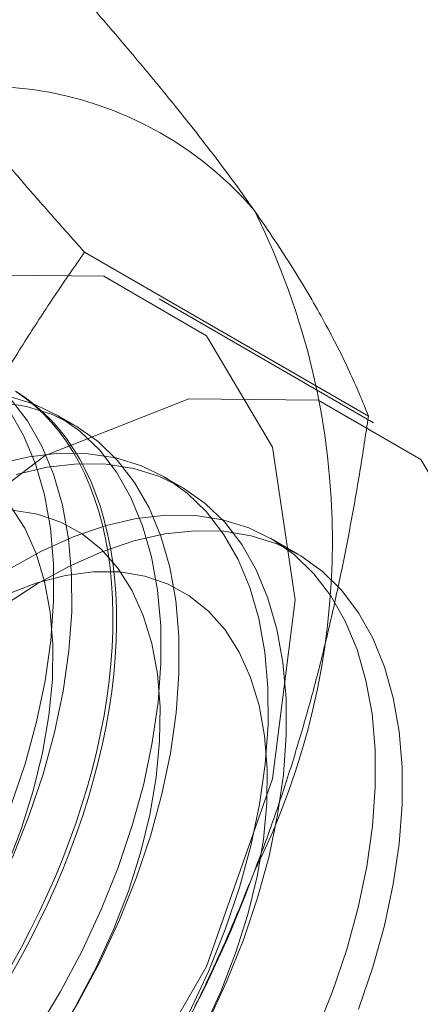
# Model space of a CAD drawing. Units: millimetres. Extents: x 63 to 4298, y 73 to 3053.
# Drawn here: x 3695 to 3697, y 2345 to 2349 of the extents above; entities that cross this region are included whole.
import ezdxf

# ---------------------------------------------------------------- set-up
doc = ezdxf.new("R2010")
doc.units = ezdxf.units.MM
doc.header["$LTSCALE"] = 2

msp = doc.modelspace()

# ---------------------------------------------------------------- linework, layer by layer
at = {"color": 7, "linetype": 'Continuous', "lineweight": 18}
for p, q in [((3696.7031, 2347.1183), (3695.5799, 2347.7667)), ((3696.7237, 2347.0919), (3695.8751, 2347.5818)), ((3695.5403, 2347.0823), (3695.4686, 2347.1237)), ((3695.9646, 2346.8373), (3695.8928, 2346.8787)), ((3696.4237, 2346.5723), (3696.3171, 2346.6338))]:
    msp.add_line(p, q, dxfattribs=at)
at = {"color": 7, "linetype": 'Continuous', "lineweight": 18, "flags": 128}
for points in [[(3692.7368, 2344.2687), (3692.8267, 2343.6646), (3693.0879, 2343.2235), (3693.4946, 2342.9887), (3694.0071, 2342.983), (3694.5752, 2343.207), (3695.1434, 2343.6389), (3695.6559, 2344.2363), (3696.0626, 2344.9408), (3696.3237, 2345.6834), (3696.4137, 2346.3914), (3696.3237, 2346.9955), (3696.0626, 2347.4365), (3695.6559, 2347.6714), (3695.1434, 2347.6771), (3694.5752, 2347.453), (3694.0071, 2347.0212), (3693.4946, 2346.4238), (3693.0879, 2345.7193), (3692.8267, 2344.9767), (3692.7368, 2344.2687)], [(3695.391, 2344.6861), (3695.4847, 2344.8422), (3695.5699, 2345.0028), (3695.6461, 2345.1666), (3695.7124, 2345.3323), (3695.7685, 2345.4985), (3695.8138, 2345.6638), (3695.8479, 2345.8268), (3695.8706, 2345.9863), (3695.8817, 2346.1408), (3695.8811, 2346.2891), (3695.8688, 2346.4299), (3695.8448, 2346.5622), (3695.8095, 2346.6848), (3695.7631, 2346.7966), (3695.7059, 2346.8968), (3695.6385, 2346.9845), (3695.5614, 2347.0591), (3695.4752, 2347.1198), (3695.3807, 2347.1662), (3695.2787, 2347.1979)], [(3695.3069, 2347.2167), (3695.3446, 2347.1919), (3695.3807, 2347.1645), (3695.4151, 2347.1345), (3695.4478, 2347.1021), (3695.4787, 2347.0672), (3695.5078, 2347.0299), (3695.5351, 2346.9902), (3695.5605, 2346.9483), (3695.584, 2346.9041), (3695.6055, 2346.8578), (3695.6249, 2346.8095), (3695.6424, 2346.7591), (3695.6578, 2346.7068), (3695.6711, 2346.6527), (3695.6824, 2346.5967), (3695.6915, 2346.5392), (3695.6985, 2346.48), (3695.7033, 2346.4193), (3695.706, 2346.3572), (3695.7065, 2346.2938), (3695.7049, 2346.2291), (3695.7012, 2346.1634), (3695.6952, 2346.0966), (3695.6872, 2346.0289), (3695.677, 2345.9604), (3695.6647, 2345.8912), (3695.6504, 2345.8214), (3695.6339, 2345.751), (3695.6155, 2345.6803), (3695.595, 2345.6093), (3695.5725, 2345.5381), (3695.548, 2345.4669), (3695.5217, 2345.3957), (3695.4935, 2345.3246), (3695.4635, 2345.2538), (3695.4316, 2345.1834), (3695.3981, 2345.1134), (3695.3628, 2345.044), (3695.3259, 2344.9753), (3695.2875, 2344.9074)], [(3695.3116, 2347.2129), (3695.3485, 2347.1868), (3695.3837, 2347.1581), (3695.4173, 2347.1269), (3695.4491, 2347.0932), (3695.4791, 2347.0571), (3695.5073, 2347.0186), (3695.5337, 2346.9778), (3695.5581, 2346.9348), (3695.5806, 2346.8896), (3695.6011, 2346.8422), (3695.6196, 2346.7928), (3695.636, 2346.7415), (3695.6504, 2346.6883), (3695.6627, 2346.6332), (3695.6728, 2346.5764), (3695.6809, 2346.518), (3695.6868, 2346.4581), (3695.6906, 2346.3967), (3695.6922, 2346.3339), (3695.6916, 2346.2699), (3695.6889, 2346.2047), (3695.6841, 2346.1384), (3695.6771, 2346.0712), (3695.668, 2346.003), (3695.6568, 2345.9342), (3695.6434, 2345.8646), (3695.628, 2345.7945), (3695.6106, 2345.724), (3695.5911, 2345.6531), (3695.5696, 2345.582), (3695.5461, 2345.5108), (3695.5207, 2345.4396), (3695.4935, 2345.3684), (3695.4643, 2345.2975), (3695.4334, 2345.2268), (3695.4007, 2345.1566), (3695.3663, 2345.0869), (3695.3302, 2345.0179), (3695.2925, 2344.9496)], [(3693.5853, 2343.7789), (3693.6753, 2343.1748), (3693.9364, 2342.7337), (3694.3431, 2342.4988), (3694.8556, 2342.4931), (3695.4238, 2342.7172), (3695.9919, 2343.1491), (3696.5044, 2343.7465), (3696.9111, 2344.451), (3697.1723, 2345.1935), (3697.2622, 2345.9015), (3697.1723, 2346.5056), (3696.9111, 2346.9467), (3696.5044, 2347.1816), (3695.9919, 2347.1873), (3695.4238, 2346.9632), (3694.8556, 2346.5313), (3694.3431, 2345.9339), (3693.9364, 2345.2294), (3693.6753, 2344.4869), (3693.5853, 2343.7789)], [(3695.4628, 2344.6447), (3695.5564, 2344.8008), (3695.6417, 2344.9614), (3695.7178, 2345.1252), (3695.7842, 2345.2909), (3695.8402, 2345.4571), (3695.8855, 2345.6224), (3695.9196, 2345.7854), (3695.9423, 2345.9449), (3695.9534, 2346.0994), (3695.9528, 2346.2477), (3695.9405, 2346.3885), (3695.9166, 2346.5208), (3695.8812, 2346.6434), (3695.8348, 2346.7552), (3695.7776, 2346.8554), (3695.7102, 2346.9431), (3695.6331, 2347.0177), (3695.547, 2347.0784), (3695.4525, 2347.1248), (3695.3504, 2347.1564), (3695.2416, 2347.1732)], [(3695.2935, 2345.3701), (3695.3599, 2345.5358), (3695.4159, 2345.702), (3695.4612, 2345.8673), (3695.4954, 2346.0303), (3695.5181, 2346.1898), (3695.5292, 2346.3443), (3695.5285, 2346.4926), (3695.5162, 2346.6335), (3695.4923, 2346.7657), (3695.457, 2346.8883), (3695.4105, 2347.0001), (3695.3534, 2347.1003), (3695.286, 2347.188)], [(3695.2881, 2345.5772), (3695.3442, 2345.7434), (3695.3895, 2345.9087), (3695.4236, 2346.0718), (3695.4463, 2346.2312), (3695.4574, 2346.3857), (3695.4568, 2346.534), (3695.4445, 2346.6749), (3695.4206, 2346.8071), (3695.3852, 2346.9297), (3695.3388, 2347.0415), (3695.2816, 2347.1417)], [(3695.9942, 2344.7579), (3696.0703, 2344.9217), (3696.1367, 2345.0874), (3696.1927, 2345.2536), (3696.238, 2345.4189), (3696.2722, 2345.5819), (3696.2949, 2345.7414), (3696.306, 2345.8959), (3696.3053, 2346.0442), (3696.293, 2346.185), (3696.2691, 2346.3173), (3696.2338, 2346.4398), (3696.1873, 2346.5517), (3696.1302, 2346.6519), (3696.0628, 2346.7396), (3695.9857, 2346.8141), (3695.8995, 2346.8749), (3695.805, 2346.9212), (3695.7029, 2346.9529), (3695.5942, 2346.9696), (3695.4796, 2346.9713), (3695.3601, 2346.9577), (3695.2368, 2346.9292)], [(3696.0659, 2344.7165), (3696.1421, 2344.8803), (3696.2084, 2345.046), (3696.2645, 2345.2122), (3696.3098, 2345.3775), (3696.3439, 2345.5405), (3696.3666, 2345.6999), (3696.3777, 2345.8544), (3696.3771, 2346.0027), (3696.3648, 2346.1436), (3696.3408, 2346.2759), (3696.3055, 2346.3984), (3696.2591, 2346.5103), (3696.2019, 2346.6105), (3696.1345, 2346.6982), (3696.0574, 2346.7727), (3695.9712, 2346.8334), (3695.8767, 2346.8798), (3695.7747, 2346.9115), (3695.6659, 2346.9282), (3695.5513, 2346.9298), (3695.4319, 2346.9163), (3695.3085, 2346.8878)], [(3695.2705, 2345.3325), (3695.329, 2345.4843), (3695.3769, 2345.6362), (3695.4137, 2345.7866), (3695.439, 2345.934), (3695.4525, 2346.0769), (3695.4541, 2346.2137), (3695.4438, 2346.3432), (3695.4216, 2346.464), (3695.3879, 2346.5748), (3695.3429, 2346.6746), (3695.2872, 2346.7622)], [(3695.5483, 2344.7905), (3695.6262, 2344.9374), (3695.6948, 2345.0876), (3695.7533, 2345.2394), (3695.8012, 2345.3912), (3695.838, 2345.5416), (3695.8632, 2345.689), (3695.8767, 2345.8319), (3695.8783, 2345.9688), (3695.868, 2346.0983), (3695.8459, 2346.2191), (3695.8122, 2346.3299), (3695.7672, 2346.4296), (3695.7114, 2346.5172), (3695.6455, 2346.5918), (3695.57, 2346.6526), (3695.4858, 2346.699), (3695.3936, 2346.7305), (3695.2945, 2346.7468)], [(3696.4946, 2344.6768), (3696.5609, 2344.8425), (3696.617, 2345.0087), (3696.6623, 2345.174), (3696.6964, 2345.337), (3696.7191, 2345.4964), (3696.7302, 2345.6509), (3696.7296, 2345.7992), (3696.7173, 2345.9401), (3696.6934, 2346.0724), (3696.658, 2346.1949), (3696.6116, 2346.3068), (3696.5544, 2346.407), (3696.487, 2346.4947), (3696.4099, 2346.5692), (3696.3238, 2346.6299), (3696.2292, 2346.6763), (3696.1272, 2346.708), (3696.0184, 2346.7247), (3695.9038, 2346.7263), (3695.7844, 2346.7128), (3695.6611, 2346.6843), (3695.5349, 2346.641), (3695.4069, 2346.5833), (3695.2782, 2346.5117)], [(3695.2631, 2346.37), (3695.3916, 2346.4543), (3695.5203, 2346.5252), (3695.6482, 2346.5821), (3695.7742, 2346.6247), (3695.8974, 2346.6524), (3696.0166, 2346.6651), (3696.1309, 2346.6627), (3696.2393, 2346.6452), (3696.341, 2346.6127), (3696.4351, 2346.5656), (3696.5208, 2346.5041), (3696.5974, 2346.4289), (3696.6643, 2346.3405), (3696.7209, 2346.2396), (3696.7668, 2346.1272), (3696.8015, 2346.0041), (3696.8248, 2345.8714), (3696.8365, 2345.7301), (3696.8365, 2345.5814), (3696.8248, 2345.4266), (3696.8015, 2345.267), (3696.7668, 2345.1038), (3696.7209, 2344.9384), (3696.6643, 2344.7722)], [(3696.0504, 2344.6925), (3696.119, 2344.8427), (3696.1776, 2344.9944), (3696.2255, 2345.1463), (3696.2622, 2345.2967), (3696.2875, 2345.4441), (3696.301, 2345.587), (3696.3026, 2345.7239), (3696.2923, 2345.8534), (3696.2701, 2345.9742), (3696.2364, 2346.085), (3696.1915, 2346.1847), (3696.1357, 2346.2723), (3696.0698, 2346.3469), (3695.9943, 2346.4077), (3695.91, 2346.4541), (3695.8179, 2346.4856), (3695.7188, 2346.5019), (3695.6138, 2346.5028), (3695.5039, 2346.4883), (3695.3904, 2346.4586), (3695.2742, 2346.414)]]:
    msp.add_lwpolyline(points, dxfattribs=at)
at = {"color": 7, "linetype": 'Continuous', "lineweight": 18}
for centre, radius, start, end in [((3695.1824, 2347.014), 1.409, 40.6092, 129.1717), ((3693.6389, 2346.6246), 2.9215, 333.4364, 26.5636), ((3691.6469, 2347.0135), 4.9072, 302.6221, 339.7888)]:
    msp.add_arc(centre, radius, start, end, dxfattribs=at)
for points, knots in [([(3694.2924, 2348.1063), (3694.3509, 2348.1409), (3694.468, 2348.2103), (3694.6279, 2348.3166), (3694.7755, 2348.4227), (3694.9113, 2348.5282), (3695.0412, 2348.6366), (3695.1652, 2348.7478), (3695.2842, 2348.8614), (3695.3592, 2348.9385), (3695.3967, 2348.9771)], [0, 0, 0, 0, 0.134059, 0.268388, 0.389704, 0.511066, 0.632394, 0.754915, 0.877467, 1, 1, 1, 1]), ([(3696.252, 2347.931), (3696.2363, 2347.9532), (3696.1948, 2348.0117), (3696.1227, 2348.1093), (3696.0343, 2348.2247), (3695.9403, 2348.3432), (3695.8408, 2348.4649), (3695.7363, 2348.5895), (3695.6269, 2348.7169), (3695.5139, 2348.846), (3695.4358, 2348.9334), (3695.3967, 2348.9771)], [0, 0, 0, 0, 0.070004, 0.184894, 0.299785, 0.415301, 0.530821, 0.647921, 0.765024, 0.882511, 1, 1, 1, 1]), ([(3695.5799, 2347.7667), (3695.5388, 2347.8127), (3695.4566, 2347.9046), (3695.3377, 2348.0407), (3695.2227, 2348.175), (3695.1119, 2348.3077), (3695.0059, 2348.4384), (3694.9054, 2348.5667), (3694.8107, 2348.6921), (3694.7533, 2348.7725), (3694.7246, 2348.8128)], [0, 0, 0, 0, 0.123627, 0.247252, 0.371298, 0.49534, 0.621101, 0.746858, 0.87343, 1, 1, 1, 1]), ([(3696.7031, 2347.1183), (3696.6916, 2347.1472), (3696.6685, 2347.205), (3696.628, 2347.2958), (3696.5823, 2347.3901), (3696.5305, 2347.4888), (3696.4721, 2347.592), (3696.4064, 2347.7002), (3696.3338, 2347.8128), (3696.2793, 2347.8916), (3696.252, 2347.931)], [0, 0, 0, 0, 0.123627, 0.247252, 0.371298, 0.49534, 0.621101, 0.746858, 0.87343, 1, 1, 1, 1]), ([(3694.7246, 2346.1998), (3694.7403, 2346.2396), (3694.7818, 2346.3446), (3694.8539, 2346.5119), (3694.9423, 2346.7009), (3695.0363, 2346.8863), (3695.1358, 2347.0688), (3695.2403, 2347.2482), (3695.3497, 2347.4246), (3695.4627, 2347.5978), (3695.5408, 2347.7104), (3695.5799, 2347.7667)], [0, 0, 0, 0, 0.070004, 0.184894, 0.299785, 0.415301, 0.530821, 0.647921, 0.765024, 0.882511, 1, 1, 1, 1]), ([(3696.252, 2345.3181), (3696.2672, 2345.3581), (3696.3075, 2345.4638), (3696.3678, 2345.6379), (3696.4316, 2345.8411), (3696.4896, 2346.0473), (3696.5422, 2346.2569), (3696.5897, 2346.4693), (3696.6322, 2346.6843), (3696.6703, 2346.9006), (3696.6922, 2347.0458), (3696.7031, 2347.1183)], [0, 0, 0, 0, 0.070004, 0.184894, 0.299785, 0.415301, 0.530821, 0.647921, 0.765024, 0.882511, 1, 1, 1, 1]), ([(3695.3967, 2343.7512), (3695.4378, 2343.8105), (3695.52, 2343.929), (3695.6389, 2344.1119), (3695.7539, 2344.2989), (3695.8647, 2344.4915), (3695.9707, 2344.6896), (3696.0712, 2344.8939), (3696.1659, 2345.103), (3696.2233, 2345.2464), (3696.252, 2345.3181)], [0, 0, 0, 0, 0.123627, 0.247252, 0.371298, 0.49534, 0.621101, 0.746858, 0.87343, 1, 1, 1, 1])]:
    msp.add_open_spline(points, degree=3, knots=knots, dxfattribs=at)

doc.saveas('drawing.dxf')
